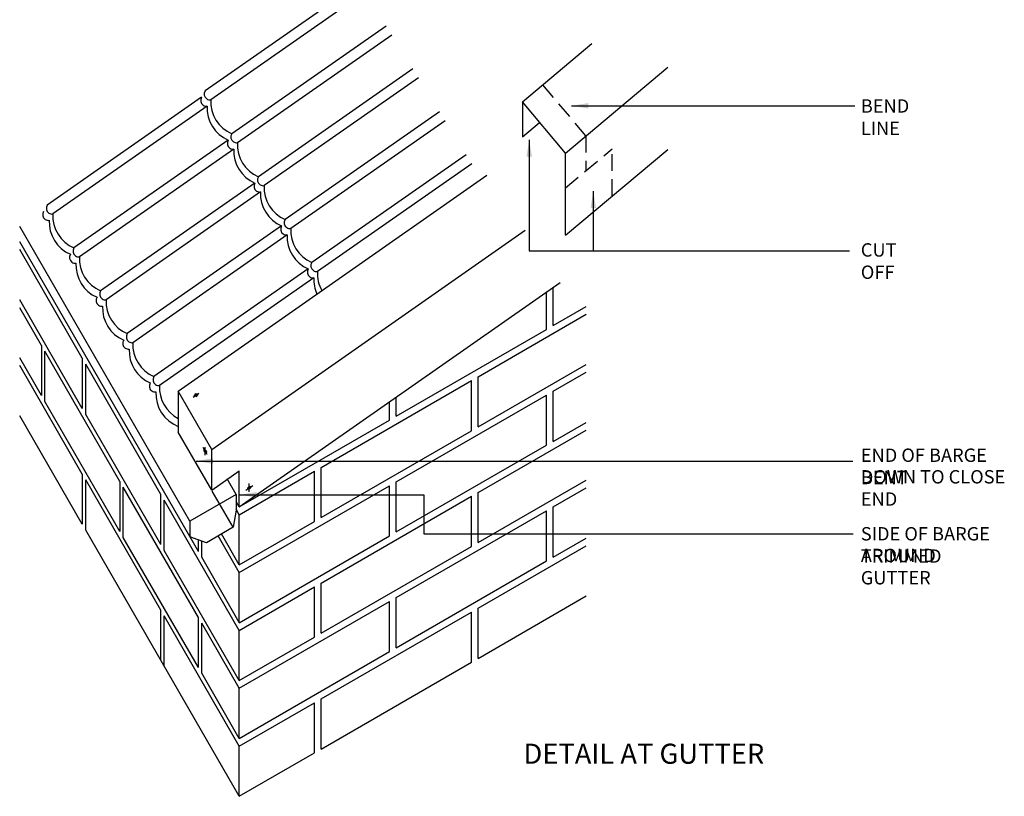
# Model space of a CAD drawing. Extents: x -401 to 1191, y -1004 to 1181.
# Drawn here: x -401 to 1073, y -1004 to 158 of the extents above; entities that cross this region are included whole.
import ezdxf

# ---------------------------------------------------------------- set-up
doc = ezdxf.new("R2010")
doc.units = 0
doc.header["$LTSCALE"] = 100
doc.header["$MEASUREMENT"] = 0
doc.linetypes.add('HIDDEN', pattern=[0.375, 0.25, -0.125])
for name, color, linetype in [('FLASHING', 1, 'CONTINUOUS'), ('TEXT', 7, 'CONTINUOUS'), ('WALL', 8, 'CONTINUOUS')]:
    doc.layers.add(name, color=color, linetype=linetype)
doc.styles.get("Standard").update_dxf_attribs({"font": 'romans.shx', "width": 0.8})
doc.dimstyles.get("Standard").update_dxf_attribs({"dimscale": 10, "dimtxt": 0.18, "dimasz": 2.5, "dimexe": 0.18, "dimexo": 0.0625, "dimgap": 0.09, "dimtad": 0, "dimtih": 1, "dimtoh": 1, "dimdec": 4, "dimzin": 0, "dimdsep": 46, "dimtxsty": 'Standard', "dimcen": 2.5, "dimadec": 0, "dimazin": 0, "dimtfac": 1, "dimtdec": 4, "dimtofl": 0, "dimtmove": 0, "dimatfit": 0, "dimfxl": 0, "dimtolj": 1, "dimtzin": 0, "dimarcsym": 0})

msp = doc.modelspace()

# ---------------------------------------------------------------- linework, layer by layer
at = {"layer": 'FLASHING'}
for p, q in [((351.7, 35.1), (455.7, 122.3)), ((416, -41.5), (569.2, 87)), ((416, -41.5), (351.7, 35.1)), ((351.7, 35.1), (351.7, -17.1)), ((351.7, -17.1), (377.4, 4.4)), ((416, -164.5), (569.2, -36)), ((416, -164.5), (416, -41.5)), ((-163.4, -397.9), (298.3, -74.8)), ((-113.2, -484.9), (355.6, -156.7)), ((-72.1, -571.1), (408, -235)), ((-113.2, -484.9), (-163.4, -397.9)), ((-163.4, -397.9), (-163.4, -459)), ((-141, -406.7), (-132.8, -400.9)), ((-135.4, -406.4), (-138.4, -401.2)), ((-113.2, -545.9), (-163.4, -459)), ((-120.2, -492.8), (-126.2, -482.4)), ((-123.2, -493.6), (-123.2, -481.6)), ((-113.2, -545.9), (-113.2, -484.9)), ((-113.2, -545.9), (-72.1, -517.1)), ((-72.1, -571.1), (-72.1, -517.1)), ((-62.1, -545.8), (-52.1, -538.8)), ((-57.1, -548.4), (-57.1, -536.2)), ((-72.1, -571.1), (-76.8, -562.9))]:
    msp.add_line(p, q, dxfattribs=at)
at = {"layer": 'FLASHING', "linetype": 'HIDDEN'}
for p, q in [((446.6, -15.8), (382.4, 60.8)), ((446.6, -15.8), (446.6, -68)), ((416, -93.7), (486, -35)), ((486, -105.8), (486, -35))]:
    msp.add_line(p, q, dxfattribs=at)
at = {"layer": 'FLASHING'}
for points in [[(-134.6, -402.4), (-134.7, -402.3), (-134.8, -402.2), (-135, -402.1), (-135.2, -402), (-135.5, -402), (-135.8, -402), (-136.1, -402), (-136.3, -402.1), (-136.6, -402.2), (-137, -402.3), (-137.3, -402.5), (-137.6, -402.7), (-137.9, -402.9), (-138.2, -403.1), (-138.5, -403.3), (-138.7, -403.5), (-138.9, -403.8), (-139, -404), (-139.1, -404.2), (-139.2, -404.5), (-139.3, -404.8), (-139.3, -404.9), (-139.3, -405.1), (-139.2, -405.2), (-139.1, -405.4), (-139, -405.5), (-138.8, -405.5), (-138.5, -405.6), (-138.3, -405.6), (-138, -405.6), (-137.7, -405.6), (-137.4, -405.5), (-137.2, -405.4), (-136.8, -405.3), (-136.5, -405.1), (-136.2, -405), (-135.9, -404.8), (-135.6, -404.5), (-135.3, -404.3), (-135.1, -404.1), (-134.9, -403.9), (-134.8, -403.6), (-134.6, -403.4), (-134.6, -403.1), (-134.5, -402.9), (-134.5, -402.7), (-134.5, -402.6), (-134.6, -402.4)], [(-121.9, -489.9), (-121.7, -489.8), (-121.6, -489.7), (-121.5, -489.5), (-121.4, -489.3), (-121.4, -489), (-121.4, -488.7), (-121.4, -488.4), (-121.5, -488.2), (-121.6, -487.9), (-121.7, -487.5), (-121.8, -487.2), (-122, -486.9), (-122.2, -486.6), (-122.4, -486.3), (-122.7, -486), (-122.9, -485.8), (-123.1, -485.6), (-123.3, -485.4), (-123.5, -485.3), (-123.8, -485.2), (-124.1, -485.2), (-124.2, -485.1), (-124.4, -485.2), (-124.5, -485.2), (-124.7, -485.3), (-124.8, -485.4), (-124.8, -485.6), (-124.9, -485.9), (-125, -486.1), (-125, -486.4), (-124.9, -486.7), (-124.9, -487), (-124.8, -487.2), (-124.7, -487.6), (-124.5, -487.9), (-124.4, -488.2), (-124.2, -488.5), (-124, -488.8), (-123.7, -489.1), (-123.5, -489.3), (-123.3, -489.5), (-123.1, -489.7), (-122.8, -489.8), (-122.6, -489.9), (-122.3, -490), (-122.2, -490), (-122, -490), (-121.9, -489.9)], [(-54.9, -541), (-55, -540.9), (-55.1, -540.8), (-55.3, -540.7), (-55.5, -540.6), (-55.8, -540.6), (-56, -540.6), (-56.3, -540.7), (-56.6, -540.7), (-56.9, -540.8), (-57.2, -540.9), (-57.5, -541.1), (-57.9, -541.3), (-58.2, -541.5), (-58.5, -541.7), (-58.7, -542), (-58.9, -542.2), (-59.1, -542.4), (-59.3, -542.6), (-59.4, -542.9), (-59.5, -543.1), (-59.5, -543.4), (-59.6, -543.5), (-59.5, -543.7), (-59.4, -543.8), (-59.3, -544), (-59.2, -544.1), (-59.1, -544.1), (-58.8, -544.2), (-58.5, -544.3), (-58.3, -544.2), (-58, -544.2), (-57.7, -544.1), (-57.4, -544), (-57.1, -543.9), (-56.8, -543.8), (-56.4, -543.6), (-56.1, -543.4), (-55.8, -543.2), (-55.6, -542.9), (-55.4, -542.7), (-55.2, -542.5), (-55, -542.2), (-54.9, -542), (-54.8, -541.8), (-54.8, -541.5), (-54.8, -541.3), (-54.8, -541.2), (-54.9, -541)]]:
    msp.add_open_spline(points, degree=3, knots=[0, 0, 0, 0, 1, 1, 1, 2, 2, 2, 3, 3, 3, 4, 4, 4, 5, 5, 5, 6, 6, 6, 7, 7, 7, 8, 8, 8, 9, 9, 9, 10, 10, 10, 11, 11, 11, 12, 12, 12, 13, 13, 13, 14, 14, 14, 15, 15, 15, 16, 16, 16, 16], dxfattribs=at)
at = {"layer": 'WALL', "linetype": 'Continuous'}
for p, q in [((107.8, 212.7), (-123.2, 51.5)), ((116.2, 199.3), (-114.8, 38.1)), ((147.7, 148.5), (-83.3, -12.7)), ((156.1, 135.1), (-74.9, -26.1)), ((187.7, 84.3), (-43.4, -76.9)), ((196.1, 70.9), (-35, -90.3)), ((-128.6, 42), (-359.6, -119.3)), ((-120.2, 28.6), (-351.2, -132.7)), ((227.6, 20.1), (-3.5, -141.1)), ((236, 6.7), (4.9, -154.5)), ((-88.7, -22.2), (-319.7, -183.5)), ((-80.2, -35.6), (-311.3, -196.9)), ((267.5, -44), (36.4, -205.3)), ((275.9, -57.5), (44.9, -218.7)), ((-48.7, -86.4), (-279.8, -247.7)), ((-40.3, -99.8), (-271.4, -261.1)), ((-146.1, -592.6), (-400.9, -151.3)), ((-8.8, -150.6), (-239.9, -311.8)), ((-133.3, -637.8), (-400.9, -174.4)), ((-0.4, -164), (-231.5, -325.3)), ((-307.1, -348.4), (-400.9, -185.9)), ((31.1, -214.8), (-199.9, -376)), ((39.5, -228.2), (-191.5, -389.5)), ((387.9, -305.5), (387.9, -249.1)), ((397.9, -299.8), (397.9, -242.1)), ((-307.1, -423.9), (-400.9, -261.4)), ((-368.3, -329.4), (-400.9, -273)), ((397.9, -299.8), (447.3, -271.3)), ((285.4, -376.3), (447.3, -282.8)), ((162.9, -435.4), (387.9, -305.5)), ((-368.3, -329.4), (-368.3, -404.4)), ((-363.3, -413.1), (-363.3, -338)), ((-250.8, -532.9), (-363.3, -338)), ((-368.3, -404.4), (-400.9, -348)), ((-307.1, -348.4), (-307.1, -423.9)), ((-307.1, -522), (-400.9, -359.6)), ((-302.1, -432.6), (-302.1, -357.5)), ((-189.6, -552.4), (-302.1, -357.5)), ((285.4, -451.3), (447.3, -357.9)), ((50.4, -511.9), (275.4, -382)), ((275.4, -457.1), (275.4, -382)), ((285.4, -451.3), (285.4, -376.3)), ((397.9, -397.9), (447.3, -369.4)), ((-163.4, -397.9), (-163.4, -459)), ((397.9, -473), (397.9, -397.9)), ((162.9, -533.6), (387.9, -403.7)), ((162.9, -435.4), (162.9, -406.6)), ((162.9, -435.4), (162.9, -406.6)), ((387.9, -478.7), (387.9, -403.7)), ((-250.8, -607.9), (-363.3, -413.1)), ((152.9, -441.2), (152.9, -413.6)), ((-307.1, -597.1), (-400.9, -434.6)), ((-189.6, -627.4), (-302.1, -432.6)), ((-72.1, -571.1), (152.9, -441.2)), ((285.4, -549.5), (447.3, -456)), ((397.9, -473), (447.3, -444.5)), ((50.4, -587), (275.4, -457.1)), ((162.9, -608.6), (387.9, -478.7)), ((50.4, -587), (50.4, -511.9)), ((-307.1, -522), (-307.1, -597.1)), ((-76.8, -552.6), (-90.5, -528.9)), ((-72.1, -582.7), (40.4, -517.7)), ((40.4, -592.8), (40.4, -517.7)), ((-302.1, -605.8), (-302.1, -530.7)), ((-189.6, -725.6), (-302.1, -530.7)), ((-250.8, -532.9), (-250.8, -607.9)), ((-245.8, -616.6), (-245.8, -541.5)), ((-133.3, -736.4), (-245.8, -541.5)), ((-72.1, -669.3), (152.9, -539.4)), ((152.9, -614.4), (152.9, -539.4)), ((162.9, -608.6), (162.9, -533.6)), ((285.4, -624.5), (447.3, -531.1)), ((397.9, -571.1), (447.3, -542.6)), ((-189.6, -627.4), (-189.6, -552.4)), ((-76.8, -552.6), (-146.1, -592.6)), ((-81.4, -601.5), (-112.7, -547.4)), ((-76.8, -552.6), (-76.8, -575.7)), ((50.4, -685.1), (275.4, -555.2)), ((275.4, -630.3), (275.4, -555.2)), ((285.4, -624.5), (285.4, -549.5)), ((-72.1, -755.9), (-184.6, -561)), ((-184.6, -636.1), (-184.6, -561)), ((-72.1, -582.7), (-76.8, -574.5)), ((397.9, -646.2), (397.9, -571.1)), ((-76.8, -575.7), (-81.4, -601.5)), ((-72.1, -657.7), (-72.1, -582.7)), ((162.9, -706.8), (387.9, -576.9)), ((387.9, -651.9), (387.9, -576.9)), ((-146.1, -592.6), (-146.1, -615.7)), ((-81.4, -601.5), (-121.4, -624.6)), ((-72.1, -657.7), (40.4, -592.8)), ((-72.1, -1004.1), (-302.1, -605.8)), ((-133.3, -811.4), (-245.8, -616.6)), ((-121.4, -624.6), (-146.1, -615.7)), ((-72.1, -669.3), (-103.8, -614.4)), ((-72.1, -657.7), (-98.8, -611.5)), ((-72.1, -744.3), (152.9, -614.4)), ((397.9, -646.2), (447.3, -617.7)), ((-133.3, -637.8), (-133.3, -620.3)), ((-128.3, -646.5), (-128.3, -622.1)), ((50.4, -760.2), (275.4, -630.3)), ((285.4, -722.7), (447.3, -629.2)), ((-72.1, -830.9), (-184.6, -636.1)), ((-72.1, -743.9), (-128.3, -646.5)), ((162.9, -781.9), (387.9, -651.9)), ((-72.1, -744.3), (-72.1, -669.3)), ((-72.1, -755.9), (40.4, -690.9)), ((40.4, -766), (40.4, -690.9)), ((50.4, -760.2), (50.4, -685.1)), ((162.9, -781.9), (162.9, -706.8)), ((285.4, -797.7), (447.3, -704.3)), ((-72.1, -842.5), (152.9, -712.6)), ((152.9, -787.6), (152.9, -712.6)), ((-189.6, -800.6), (-189.6, -725.6)), ((-72.1, -929.1), (-184.6, -734.2)), ((-184.6, -809.3), (-184.6, -734.2)), ((-133.3, -811.4), (-133.3, -736.4)), ((50.4, -858.3), (275.4, -728.4)), ((275.4, -803.5), (275.4, -728.4)), ((285.4, -797.7), (285.4, -722.7)), ((-72.1, -842.5), (-128.3, -745)), ((-128.3, -820.1), (-128.3, -745)), ((-72.1, -830.9), (-72.1, -755.9)), ((-72.1, -830.9), (40.4, -766)), ((-72.1, -917.5), (152.9, -787.6)), ((50.4, -933.4), (275.4, -803.5)), ((-72.1, -917.5), (-128.3, -820.1)), ((-72.1, -917.5), (-72.1, -842.5)), ((-72.1, -929.1), (40.4, -864.1)), ((40.4, -939.2), (40.4, -864.1)), ((50.4, -933.4), (50.4, -858.3)), ((-72.1, -1004.1), (-72.1, -929.1)), ((-72.1, -1004.1), (40.4, -939.2))]:
    msp.add_line(p, q, dxfattribs=at)
for points in [[(-123.2, 51.5), (-125.9, 47.5), (-124.8, 42.1), (-120.9, 39.5), (-119.1, 38.3), (-116.9, 37.8), (-114.8, 38.1)], [(-128.6, 42), (-131.2, 38), (-130.2, 32.6), (-126.2, 30), (-124.4, 28.8), (-122.3, 28.3), (-120.2, 28.6)], [(-83.3, -12.7), (-86, -16.7), (-84.9, -22.1), (-80.9, -24.7), (-79.2, -25.9), (-77, -26.4), (-74.9, -26.1)], [(-88.7, -22.2), (-91.3, -26.2), (-90.2, -31.6), (-86.3, -34.2), (-84.5, -35.4), (-82.4, -35.9), (-80.2, -35.6)], [(-48.7, -86.4), (-51.4, -90.4), (-50.3, -95.8), (-46.3, -98.4), (-44.6, -99.6), (-42.4, -100.1), (-40.3, -99.8)], [(-43.4, -76.9), (-46.1, -80.9), (-45, -86.3), (-41, -88.9), (-39.2, -90.1), (-37.1, -90.6), (-35, -90.3)], [(-365, -128.8), (-367.6, -132.8), (-366.6, -138.1), (-362.6, -140.8), (-360.8, -142), (-358.7, -142.5), (-356.6, -142.2)], [(-359.6, -119.3), (-362.3, -123.2), (-361.2, -128.6), (-357.2, -131.3), (-355.5, -132.5), (-353.3, -133), (-351.2, -132.7)], [(-3.5, -141.1), (-6.1, -145.1), (-5.1, -150.5), (-1.1, -153.1), (0.7, -154.3), (2.8, -154.8), (4.9, -154.5)], [(-8.8, -150.6), (-11.5, -154.6), (-10.4, -160), (-6.4, -162.6), (-4.6, -163.8), (-2.5, -164.3), (-0.4, -164)], [(-319.7, -183.5), (-322.4, -187.4), (-321.3, -192.8), (-317.3, -195.5), (-315.5, -196.7), (-313.4, -197.2), (-311.3, -196.9)], [(-325, -193), (-327.7, -197), (-326.6, -202.3), (-322.6, -205), (-320.9, -206.2), (-318.7, -206.7), (-316.6, -206.4)], [(36.4, -205.3), (33.8, -209.3), (34.9, -214.7), (38.8, -217.3), (40.6, -218.5), (42.7, -219), (44.9, -218.7)], [(31.1, -214.8), (28.5, -218.8), (29.5, -224.2), (33.5, -226.8), (35.3, -228), (37.4, -228.5), (39.5, -228.2)], [(-279.8, -247.7), (-282.4, -251.6), (-281.4, -257), (-277.4, -259.7), (-275.6, -260.9), (-273.5, -261.4), (-271.4, -261.1)], [(-285.1, -257.2), (-287.8, -261.2), (-286.7, -266.5), (-282.7, -269.2), (-281, -270.4), (-278.8, -270.9), (-276.7, -270.6)], [(-245.2, -321.4), (-247.9, -325.3), (-246.8, -330.7), (-242.8, -333.4), (-241, -334.6), (-238.9, -335.1), (-236.8, -334.8)], [(-239.9, -311.8), (-242.5, -315.8), (-241.4, -321.2), (-237.5, -323.9), (-235.7, -325.1), (-233.6, -325.6), (-231.5, -325.3)], [(-199.9, -376), (-202.6, -380), (-201.5, -385.4), (-197.5, -388.1), (-195.8, -389.3), (-193.6, -389.7), (-191.5, -389.5)], [(-205.3, -385.6), (-207.9, -389.5), (-206.9, -394.9), (-202.9, -397.6), (-201.1, -398.8), (-199, -399.3), (-196.9, -399)]]:
    msp.add_open_spline(points, degree=3, knots=[0, 0, 0, 0, 1, 1, 1, 2, 2, 2, 2], dxfattribs=at)
for points in [[(-114.8, 38.1), (-116.1, 16.2), (-103.5, -4.1), (-83.3, -12.7)], [(-120.2, 28.6), (-121.4, 6.7), (-108.8, -13.6), (-88.7, -22.2)], [(-74.9, -26.1), (-76.2, -48), (-63.6, -68.3), (-43.4, -76.9)], [(-80.2, -35.6), (-81.5, -57.5), (-68.9, -77.8), (-48.7, -86.4)], [(-40.3, -99.8), (-41.6, -121.7), (-29, -142), (-8.8, -150.6)], [(-35, -90.3), (-36.3, -112.2), (-23.6, -132.5), (-3.5, -141.1)], [(-356.6, -142.2), (-357.8, -164.1), (-345.2, -184.4), (-325, -193)], [(-351.2, -132.7), (-352.5, -154.6), (-339.9, -174.9), (-319.7, -183.5)], [(4.9, -154.5), (3.7, -176.4), (16.3, -196.7), (36.4, -205.3)], [(-0.4, -164), (-1.7, -185.9), (10.9, -206.2), (31.1, -214.8)], [(-311.3, -196.9), (-312.6, -218.7), (-300, -239.1), (-279.8, -247.7)], [(-316.6, -206.4), (-317.9, -228.3), (-305.3, -248.6), (-285.1, -257.2)], [(44.9, -218.7), (44.3, -228.7), (46.6, -238.7), (51.6, -247.4)], [(39.5, -228.2), (39, -236.6), (40.6, -245), (44.1, -252.7)], [(-271.4, -261.1), (-272.6, -282.9), (-260, -303.3), (-239.9, -311.8)], [(-276.7, -270.6), (-278, -292.5), (-265.4, -312.8), (-245.2, -321.4)], [(-236.8, -334.8), (-238.1, -356.7), (-225.4, -377), (-205.3, -385.6)], [(-231.5, -325.3), (-232.7, -347.1), (-220.1, -367.5), (-199.9, -376)], [(-191.5, -389.5), (-192.7, -410), (-181.7, -429.3), (-163.4, -438.7)], [(-196.9, -399), (-198.2, -421.6), (-184.6, -442.5), (-163.4, -450.5)]]:
    msp.add_open_spline(points, degree=3, dxfattribs=at)

# ---------------------------------------------------------------- texts
at = {"layer": 'TEXT', "attachment_point": 1}
for s, insert, char_height in [('\\fMyriad Roman|b0|i0;BEND LINE', (858.3, 38.9), 20), ('\\fMyriad Roman|b0|i0;CUT OFF', (858.3, -176.5), 20), ('\\fMyriad Roman|b0|i0;END OF BARGE BENT', (858.3, -483.7), 20), ('\\fMyriad Roman|b0|i0;DOWN TO CLOSE END', (858.3, -516), 20), ('\\fMyriad Roman|b0|i0;SIDE OF BARGE TRIMMED', (858.3, -601.3), 20), ('\\fMyriad Roman|b0|i0;AROUND GUTTER', (858.3, -633.7), 20), ('DETAIL AT GUTTER', (353.3, -925.4), 30)]:
    msp.add_mtext(s, dxfattribs=dict(at, insert=insert, char_height=char_height))

# ---------------------------------------------------------------- leaders
at = {"layer": 'TEXT', "linetype": 'Continuous'}
for points in [[(425.4, 29.2), (849.6, 29.2)], [(361.9, -21.7), (361.9, -187.8), (841.6, -187.8)], [(457.8, -98.7), (457.8, -187.8)], [(-136.7, -502.4), (846.2, -502.4)], [(-71.3, -552.9), (204.3, -552.9), (204.3, -611.5), (846.9, -611.5)]]:
    msp.add_leader(points, dimstyle='Standard', override={"dimgap": 0.09, "dimtad": 0}, dxfattribs=at)

doc.saveas('drawing.dxf')
